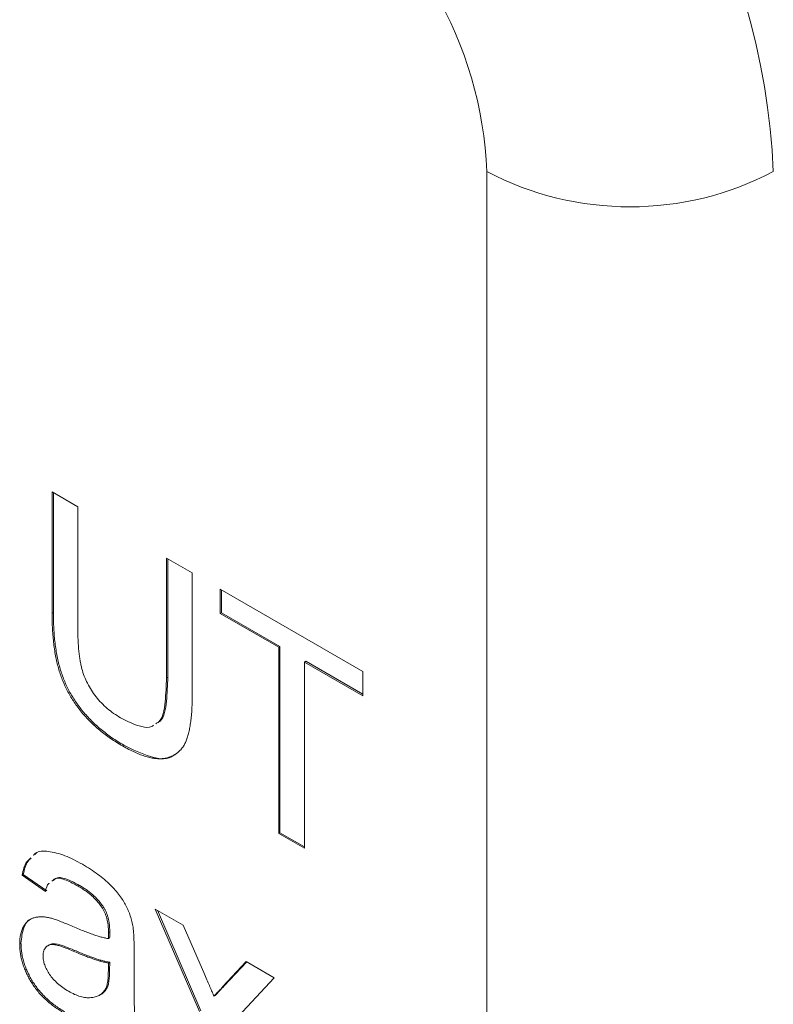
# Model space of a CAD drawing. Units: inches. Extents: x 0.3 to 10.6, y 0.4 to 8.2.
# Drawn here: x 1.5 to 1.7, y 1.7 to 2 of the extents above; entities that cross this region are included whole.
import ezdxf

# ---------------------------------------------------------------- set-up
doc = ezdxf.new("R2010")
doc.units = ezdxf.units.IN
doc.header["$MEASUREMENT"] = 0

msp = doc.modelspace()

# ---------------------------------------------------------------- linework, layer by layer
at = {"color": 7, "linetype": 'Continuous', "lineweight": 0}
for p, q in [((1.5885630555, 1.0182276661), (1.5885630555, 1.9572495997)), ((1.4704399612, 1.8702978563), (1.4774203743, 1.8662681496)), ((1.4704399612, 1.8374137688), (1.4704399612, 1.8702978563)), ((1.4707935146, 1.8376178709), (1.4707935146, 1.8700937543)), ((1.4774203743, 1.8662681496), (1.4774203743, 1.8337619085)), ((1.5015345286, 1.8523473447), (1.5085149417, 1.848317638)), ((1.5015345286, 1.8198411036), (1.5015345286, 1.8523473447)), ((1.501888082, 1.8200452056), (1.501888082, 1.8521432426)), ((1.5085149417, 1.848317638), (1.5085149417, 1.8154335504)), ((1.5161299378, 1.8439215943), (1.5548395014, 1.8215750389)), ((1.5161299378, 1.8373264569), (1.5161299378, 1.8439215943)), ((1.5164834912, 1.837530559), (1.5164834912, 1.8437174922)), ((1.4707935146, 1.8376178709), (1.4704399612, 1.8374137688)), ((1.5164834912, 1.837530559), (1.5161299378, 1.8373264569)), ((1.5319945131, 1.8281680326), (1.5161299378, 1.8373264569)), ((1.5323480664, 1.8283721346), (1.5164834912, 1.837530559)), ((1.5323480664, 1.8283721346), (1.5319945131, 1.8281680326)), ((1.5323480664, 1.7778094151), (1.5323480664, 1.8283721346)), ((1.5319945131, 1.7776053131), (1.5319945131, 1.8281680326)), ((1.5393284795, 1.8243424279), (1.5389749261, 1.8241383259)), ((1.5548395014, 1.8149799016), (1.5389749261, 1.8241383259)), ((1.5389749261, 1.8241383259), (1.5389749261, 1.7735756064)), ((1.5548395014, 1.8153881056), (1.5393284795, 1.8243424279)), ((1.5548395014, 1.8215750389), (1.5548395014, 1.8149799016)), ((1.501888082, 1.8200452056), (1.5015345286, 1.8198411036)), ((1.4899499892, 1.8015525111), (1.4895964358, 1.8013484091)), ((1.5323480664, 1.7778094151), (1.5319945131, 1.7776053131)), ((1.5389749261, 1.7735756064), (1.5319945131, 1.7776053131)), ((1.5389749261, 1.7739838105), (1.5323480664, 1.7778094151)), ((1.4657234917, 1.7718549556), (1.4662899521, 1.7724131215)), ((1.4626345902, 1.7664445816), (1.4622810368, 1.7662404796)), ((1.4686268669, 1.7618443168), (1.4622810368, 1.7662404796)), ((1.4689804203, 1.7620484189), (1.4626345902, 1.7664445816)), ((1.4778844131, 1.7635033905), (1.4775308597, 1.7632992885)), ((1.4844781272, 1.7574870914), (1.4841245738, 1.7572829894)), ((1.4984522683, 1.7570839607), (1.5060573491, 1.7526936411)), ((1.5105093455, 1.7292389567), (1.4984522683, 1.7570839607)), ((1.5108628989, 1.7294430587), (1.4990414857, 1.7567438128)), ((1.4861141615, 1.7509321822), (1.4857606081, 1.7507280802)), ((1.5060573491, 1.7526936411), (1.5119173265, 1.7391775944)), ((1.4860844154, 1.7492433205), (1.4857308621, 1.7490392185)), ((1.4620000072, 1.7478384489), (1.4616464538, 1.7476343469)), ((1.4765656703, 1.7458647094), (1.4762121169, 1.7456606074)), ((1.4927410212, 1.7456907831), (1.4927410212, 1.7367484181)), ((1.5168452602, 1.7360121619), (1.5232010056, 1.7427968188)), ((1.5171988136, 1.7362162639), (1.5233063762, 1.7427359896)), ((1.5232010056, 1.7427968188), (1.530796171, 1.7384122231)), ((1.4857308621, 1.7403144014), (1.4857606081, 1.7424269091)), ((1.4860844154, 1.7405185034), (1.4857308621, 1.7403144014)), ((1.4861141615, 1.7426310111), (1.4857606081, 1.7424269091)), ((1.4860844154, 1.7405185034), (1.4861141615, 1.7426310111)), ((1.530796171, 1.7384122231), (1.5181144262, 1.7248600869)), ((1.4851424563, 1.7352686399), (1.4847889029, 1.7350645379)), ((1.5171988136, 1.7362162639), (1.5168452602, 1.7360121619)), ((1.5147695505, 1.7336226356), (1.5144159971, 1.7334185336))]:
    msp.add_line(p, q, dxfattribs=at)
for centre, radius, start, end in [((1.4749535362, 1.9488118733), 0.1915771689069844, 2.5243224443, 57.4756777014), ((1.4815145108, 1.952599854), 0.1071494800613683, 2.487128189, 57.5128719567), ((1.6274539285, 2.0316126531), 0.0839187923416129, 242.3910402158, 297.6089597842)]:
    msp.add_arc(centre, radius, start, end, dxfattribs=at)
for points, knots in [([(1.489596435780627, 1.80134840909783), (1.489041017852504, 1.801678483185845), (1.487958829354098, 1.802321606793464), (1.486372990538988, 1.803361519379435), (1.484864459441722, 1.804452661939539), (1.483428911915083, 1.805571165418002), (1.482073418132618, 1.806743105131984), (1.480799597728945, 1.807962985906966), (1.479599149846099, 1.809214835271469), (1.478470615935234, 1.810504381369746), (1.477430841562061, 1.811846985487714), (1.47645303696268, 1.813204280198079), (1.475566127461647, 1.814609673747789), (1.474753036961469, 1.816039366976886), (1.474012550918451, 1.81750195380584), (1.473359179417359, 1.818998929645988), (1.472767597880745, 1.820528853557343), (1.472276607815388, 1.822100042073777), (1.471833267421747, 1.823730408082667), (1.471461932866888, 1.825434846700268), (1.471143213361854, 1.827227997750305), (1.470894287068401, 1.829097273616068), (1.470677076746223, 1.831065706213611), (1.470550800552703, 1.833103915531037), (1.470454701540833, 1.835243781593332), (1.470444959691862, 1.836677920307696), (1.47043996120377, 1.83741376884193)], [0, 0, 0, 0, 0.0497117110988934, 0.0968593904936627, 0.1421738333918194, 0.1857517275056769, 0.2272213176895413, 0.2670724578338596, 0.3056901793414486, 0.342997426345295, 0.3793735671704331, 0.4149998294920823, 0.4498136152616932, 0.4845393125111827, 0.5190070106215369, 0.553713802671956, 0.5890849237111336, 0.6250984061960133, 0.6626301581857197, 0.7026959183210424, 0.7451786872997233, 0.7905047156189583, 0.8382417235339708, 0.8892908967268089, 0.9431957797708838, 1, 1, 1, 1]), ([(1.48994998917122, 1.801552511125786), (1.489394571243097, 1.8018825852138), (1.488312382744691, 1.802525708821419), (1.486726543929582, 1.803565621407391), (1.485218012832316, 1.804656763967495), (1.483782465305676, 1.805775267445958), (1.482426971523211, 1.80694720715994), (1.481153151119538, 1.808167087934922), (1.479952703236693, 1.809418937299425), (1.478824169325827, 1.810708483397702), (1.477784394952654, 1.812051087515669), (1.476806590353273, 1.813408382226035), (1.47591968085224, 1.814813775775744), (1.475106590352062, 1.816243469004841), (1.474366104309044, 1.817706055833795), (1.473712732807952, 1.819203031673944), (1.473121151271338, 1.820732955585299), (1.472630161205981, 1.822304144101733), (1.47218682081234, 1.823934510110622), (1.471815486257481, 1.825638948728224), (1.471496766752447, 1.827432099778261), (1.471247840458994, 1.829301375644024), (1.471030630136817, 1.831269808241566), (1.470904353943297, 1.833308017558993), (1.470808254931427, 1.835447883621287), (1.470798513082456, 1.836882022335652), (1.470793514594363, 1.837617870869886)], [0, 0, 0, 0, 0.0497117110988934, 0.0968593904936627, 0.1421738333918194, 0.1857517275056769, 0.2272213176895413, 0.2670724578338596, 0.3056901793414486, 0.342997426345295, 0.3793735671704331, 0.4149998294920823, 0.4498136152616932, 0.4845393125111827, 0.5190070106215369, 0.553713802671956, 0.5890849237111336, 0.6250984061960133, 0.6626301581857197, 0.7026959183210424, 0.7451786872997233, 0.7905047156189583, 0.8382417235339708, 0.8892908967268089, 0.9431957797708838, 1, 1, 1, 1]), ([(1.477420374300099, 1.833761908545485), (1.477424935408985, 1.833167668990112), (1.477433736135856, 1.832021075003301), (1.477479652170571, 1.830340957481069), (1.477571477854783, 1.828753407982415), (1.477684993988454, 1.827270060295304), (1.477841073720003, 1.825884001135183), (1.478040899296461, 1.824596391963896), (1.478265197681897, 1.823414542223524), (1.478600401773116, 1.821989792289576), (1.47916025652272, 1.820297568068267), (1.480024671944176, 1.818329912641771), (1.481108548743896, 1.816451323056818), (1.482382104989577, 1.814665786933362), (1.483828680778991, 1.813004554373834), (1.485438068357739, 1.811496326133466), (1.487194585682769, 1.810119367645803), (1.488418415237643, 1.809375640451083), (1.489051091007476, 1.808991160297297)], [0, 0, 0, 0, 0.0681353881132543, 0.1314682363254038, 0.1905001738929357, 0.2452585731317617, 0.2954227570416279, 0.341110233775861, 0.3827930623320175, 0.4201855338650547, 0.4895977156807673, 0.5562886770295032, 0.6237343717997972, 0.6924078074374262, 0.7635668524144001, 0.8373805803327725, 0.9159316212636932, 1, 1, 1, 1]), ([(1.498619631857233, 1.807380440453434), (1.498897074565523, 1.807540893023731), (1.500555185223476, 1.808499822953962), (1.50128478116987, 1.813346650999902), (1.501451137183462, 1.817672585788935), (1.501534528632871, 1.819841103561841)], [0, 0, 0, 0, 0.0910877853524459, 0.5443777154314365, 1, 1, 1, 1]), ([(1.498973185247826, 1.80758454248139), (1.499250627956116, 1.807744995051686), (1.500908738614069, 1.808703924981918), (1.501638334560464, 1.813550753027858), (1.501804690574056, 1.817876687816891), (1.501888082023464, 1.820045205589796)], [0, 0, 0, 0, 0.0910877853524459, 0.5443777154314365, 1, 1, 1, 1]), ([(1.5085149417292, 1.815433550446703), (1.508507689202334, 1.814739237091011), (1.508493575773174, 1.813388102163349), (1.508428842223514, 1.811443077881364), (1.508302098081445, 1.809644132034672), (1.508110099788444, 1.807995585084385), (1.507886727208926, 1.806473019899108), (1.507612145626942, 1.805089351605935), (1.507274206963799, 1.803855727968761), (1.506891134332648, 1.802744650441295), (1.506424913735085, 1.801772349310816), (1.505895725766633, 1.80089483870475), (1.505263582982475, 1.800146947382259), (1.504557835402236, 1.799497512547644), (1.50377123649013, 1.798949106839899), (1.502895461988909, 1.798517422725044), (1.501940174043791, 1.798186709942622), (1.50090899110622, 1.797952148635133), (1.499789600966235, 1.797854937404721), (1.49858229444209, 1.797906794066379), (1.497286144810466, 1.798121206391241), (1.495908623483055, 1.79846830328317), (1.494445910507606, 1.798975133322832), (1.492903777449875, 1.799611519292184), (1.491277681908621, 1.800400530723955), (1.490165150458765, 1.801027770533769), (1.489596435780627, 1.80134840909783)], [0, 0, 0, 0, 0.0546345405169203, 0.1063189053531576, 0.1551304234917751, 0.2014494093670231, 0.2449795980241815, 0.2858437649014186, 0.3245131062234997, 0.360762017784373, 0.3955290607979341, 0.4302448060439588, 0.4647713772852536, 0.4994614452013996, 0.534541050250736, 0.5704466434292816, 0.6071826965753528, 0.6449414673186322, 0.6838554483441988, 0.7236558167481995, 0.7649203403978642, 0.8080154065420634, 0.8528007548743329, 0.8995334310361844, 0.9486425193289227, 1, 1, 1, 1]), ([(1.489051091007476, 1.808991160297297), (1.490985642944076, 1.808024286750875), (1.493888059323221, 1.806573682316533), (1.496983143808751, 1.806208764204207), (1.497797158808789, 1.806819980217017), (1.49797012787216, 1.806949856768736)], [0, 0, 0, 0, 0.611509389173645, 0.9174500997158309, 1, 1, 1, 1]), ([(1.503663390900216, 1.799021528371626), (1.503611731769762, 1.798966017676641), (1.502175340399168, 1.797422532864714), (1.497111330976312, 1.798005060725943), (1.49234147079114, 1.80036786407783), (1.48994998917122, 1.801552511125786)], [0, 0, 0, 0, 0.0182621603398227, 0.5077826376491331, 1, 1, 1, 1]), ([(1.465369938269165, 1.771650853567952), (1.465558844835223, 1.771859828254739), (1.466508886029615, 1.772910795223092), (1.469605843508865, 1.772813935615265), (1.473899403237201, 1.771803266076659), (1.477079913735847, 1.770092208020458), (1.478671126078519, 1.769236164093167)], [0, 0, 0, 0, 0.068719271192236, 0.3456001548464258, 0.6726031525146107, 1, 1, 1, 1]), ([(1.462281036805464, 1.766240479613256), (1.462589771662376, 1.767602569277325), (1.463042529948233, 1.76960006767338), (1.464295885305293, 1.770651061319164), (1.464694580463061, 1.770985384761481)], [0, 0, 0, 0, 0.6818977510867069, 1, 1, 1, 1]), ([(1.462634590196057, 1.766444581641211), (1.462932376116147, 1.767819615670287), (1.463333669711024, 1.769672599009587), (1.464470647327198, 1.770655820959663), (1.464763913680902, 1.770909428341267)], [0, 0, 0, 0, 0.7420649716121623, 0.9999999999999999, 0.9999999999999999, 0.9999999999999999, 0.9999999999999999]), ([(1.478671126078519, 1.769236164093167), (1.47941195365128, 1.768793645974814), (1.480823787920706, 1.76795031580285), (1.482833676974592, 1.766564813816677), (1.48462952358154, 1.765151667049758), (1.48620492643217, 1.763689546883661), (1.487570812500264, 1.762236214735074), (1.488744628545454, 1.760815436421459), (1.489731262960502, 1.759421827035986), (1.490536445281032, 1.758031887079315), (1.491182607289015, 1.756624480371797), (1.49170490735514, 1.755178374920266), (1.492141165594277, 1.75366500972363), (1.492333967884393, 1.752654001143591), (1.49243364508094, 1.752131318031879)], [0, 0, 0, 0, 0.1276936853926474, 0.2433526068081028, 0.3477271388982113, 0.4418155406455554, 0.5265830827588952, 0.6028446513133492, 0.672133631552058, 0.735791418711745, 0.7977905065361853, 0.8617738590587418, 0.928538223222213, 1, 1, 1, 1]), ([(1.477530859734659, 1.763299288515212), (1.476459271111488, 1.763867266198249), (1.474323756533268, 1.764999160094845), (1.47161374046282, 1.765752101771275), (1.47068654465329, 1.764884161796918), (1.470421996320014, 1.764636520391251)], [0, 0, 0, 0, 0.4185459692431302, 0.8340990186407996, 1, 1, 1, 1]), ([(1.477884413125252, 1.763503390543168), (1.476812824502081, 1.764071368226205), (1.474677309923861, 1.765203262122801), (1.471967293853414, 1.765956203799231), (1.471040098043883, 1.765088263824873), (1.470775549710607, 1.764840622419207)], [0, 0, 0, 0, 0.4185459692431302, 0.8340990186407996, 1, 1, 1, 1]), ([(1.469669957472528, 1.764070896825327), (1.46964558800914, 1.764052998281646), (1.469057284374681, 1.763620909231043), (1.468837524037386, 1.762713825855552), (1.468626866893035, 1.76184431684441)], [0, 0, 0, 0, 0.0414232752628787, 1, 1, 1, 1]), ([(1.484124573810026, 1.757282989402382), (1.483933452336653, 1.757571576587848), (1.483542653599302, 1.758161669923281), (1.482869927246563, 1.758983038057148), (1.482148753263504, 1.759796562159538), (1.481352298954611, 1.760564196955104), (1.480492447187704, 1.76129702108974), (1.479564367060299, 1.76200337347394), (1.478570452701706, 1.762681010279018), (1.477884704909771, 1.763088845796101), (1.477530859734659, 1.763299288515212)], [0, 0, 0, 0, 0.1049703496517501, 0.2146398276404265, 0.3285607599508004, 0.4466648476790342, 0.5732739117380886, 0.706536502603437, 0.8485731287121664, 1, 1, 1, 1]), ([(1.48447812720062, 1.757487091430338), (1.484287005727247, 1.757775678615803), (1.483896206989896, 1.758365771951237), (1.483223480637156, 1.759187140085104), (1.482502306654098, 1.760000664187494), (1.481705852345204, 1.76076829898306), (1.480846000578297, 1.761501123117695), (1.479917920450892, 1.762207475501895), (1.478924006092299, 1.762885112306973), (1.478238258300364, 1.763292947824057), (1.477884413125252, 1.763503390543168)], [0, 0, 0, 0, 0.1049703496517501, 0.2146398276404265, 0.3285607599508004, 0.4466648476790342, 0.5732739117380886, 0.706536502603437, 0.8485731287121664, 1, 1, 1, 1]), ([(1.485760608129478, 1.750728080208981), (1.485753416256089, 1.751052933672814), (1.485739608863937, 1.751676606939002), (1.48567603996403, 1.752602730904023), (1.485545446425242, 1.753493658550517), (1.485369469100262, 1.754339581253983), (1.485146131525046, 1.755143159835021), (1.484850276782504, 1.755897591492139), (1.484527020076118, 1.756616943381716), (1.484258198528858, 1.757061841339302), (1.484124573810026, 1.757282989402382)], [0, 0, 0, 0, 0.1576937362009058, 0.3027499425532377, 0.4381682001453433, 0.5647048489007976, 0.6817627038951832, 0.7918313926672748, 0.8965243972894453, 1, 1, 1, 1]), ([(1.486114161520071, 1.750932182236937), (1.486106969646682, 1.75125703570077), (1.48609316225453, 1.751880708966958), (1.486029593354623, 1.752806832931979), (1.485898999815835, 1.753697760578472), (1.485723022490855, 1.754543683281939), (1.485499684915639, 1.755347261862976), (1.485203830173098, 1.756101693520094), (1.484880573466711, 1.756821045409672), (1.484611751919451, 1.757265943367257), (1.48447812720062, 1.757487091430338)], [0, 0, 0, 0, 0.1576937362009058, 0.3027499425532377, 0.4381682001453433, 0.5647048489007976, 0.6817627038951832, 0.7918313926672748, 0.8965243972894453, 1, 1, 1, 1]), ([(1.461646453796706, 1.747634346880855), (1.461658580724714, 1.748124600422191), (1.461682438526207, 1.749089096266681), (1.46190736235859, 1.75039105005723), (1.462276401017712, 1.751538297195329), (1.46278299787941, 1.752528236639321), (1.463406216671711, 1.753349498472917), (1.464115025933045, 1.754020993667755), (1.464917138336712, 1.754513967001695), (1.465822334865349, 1.754801680478348), (1.466789397096468, 1.754958145461426), (1.467821250420486, 1.75497442291685), (1.468909006604261, 1.754885317737749), (1.469668829734853, 1.754716664080706), (1.470054678662739, 1.754631019369281)], [0, 0, 0, 0, 0.0901118988515938, 0.1772808244167021, 0.2628774108969698, 0.3480588043549667, 0.432221718762332, 0.5132080686651189, 0.593481392071102, 0.6728272589134952, 0.7525105385122205, 0.833621023617828, 0.9155104035728224, 1, 1, 1, 1]), ([(1.4620000071873, 1.747838448908811), (1.462155345686338, 1.749272465397074), (1.462466115325406, 1.752141353594362), (1.463982469123131, 1.754297961907439), (1.465209745952518, 1.754577725835472), (1.465345302738033, 1.754608626686755)], [0, 0, 0, 0, 0.470623999088396, 0.941528669576253, 1, 1, 1, 1]), ([(1.470054678662739, 1.754631019369281), (1.470377789908386, 1.75454019214985), (1.471092186464108, 1.754339373844694), (1.472289534457238, 1.753897922690835), (1.473703479286741, 1.753348535463298), (1.474724296714185, 1.752908745804006), (1.475270157765961, 1.752673577360044)], [0, 0, 0, 0, 0.1888100292925119, 0.4174575674137747, 0.6884974566392096, 1, 1, 1, 1]), ([(1.475270157765961, 1.752673577360044), (1.475842038683621, 1.752430355100063), (1.476946846636479, 1.751960477755249), (1.478548413768003, 1.751293614803683), (1.480032335025162, 1.750723252701058), (1.481399616519395, 1.750235063681259), (1.482652577813163, 1.749800064618251), (1.483782245570543, 1.749471634035956), (1.484799044742421, 1.749211928654525), (1.485430925262806, 1.7490948110584), (1.485730862050943, 1.749039218466948)], [0, 0, 0, 0, 0.1619610642351259, 0.3128900900429907, 0.4540140652861452, 0.5843347598539951, 0.7037294930768544, 0.8126687828164898, 0.9110788799666397, 1, 1, 1, 1]), ([(1.486084415441536, 1.749243320494904), (1.48608776994337, 1.749443664226723), (1.486093846273583, 1.749806566001968), (1.486101300428138, 1.750290857032002), (1.486115869815367, 1.750648673774637), (1.486114646204259, 1.750851744113027), (1.486114161520071, 1.750932182236937)], [0, 0, 0, 0, 0.3556804465405274, 0.6442780330475442, 0.859095090489853, 1, 1, 1, 1]), ([(1.49243364508094, 1.752131318031879), (1.492484897879918, 1.751747454058959), (1.492602817082875, 1.750864284073439), (1.492668745793653, 1.749423787157468), (1.492734638849962, 1.747653312637037), (1.49273876983687, 1.746383067181329), (1.492741021225807, 1.745690783078266)], [0, 0, 0, 0, 0.1714607416066545, 0.3944860454859493, 0.669994737624104, 1, 1, 1, 1]), ([(1.485730862050943, 1.749039218466948), (1.485734216552777, 1.749239562198767), (1.48574029288299, 1.749602463974012), (1.485747747037545, 1.750086755004046), (1.485762316424774, 1.750444571746682), (1.485761092813666, 1.750647642085072), (1.485760608129478, 1.750728080208981)], [0, 0, 0, 0, 0.3556804465405274, 0.6442780330475442, 0.859095090489853, 1, 1, 1, 1]), ([(1.473485393053832, 1.728995034904319), (1.473022416190588, 1.729274770412061), (1.472124374737933, 1.729817376537066), (1.470817076038441, 1.730716483343315), (1.469593100753697, 1.731686275894511), (1.468450387901121, 1.732715417796297), (1.467380889743513, 1.733781453573945), (1.466403626465147, 1.734927020274311), (1.465505254318433, 1.736118920402061), (1.464701721801096, 1.737366035911054), (1.463989472842582, 1.738638168676218), (1.463358792881957, 1.739917939780842), (1.462832177428917, 1.741204568705291), (1.462391494528676, 1.742492177614267), (1.462051697893132, 1.743786784328627), (1.461817123946573, 1.745078484660671), (1.461675960128245, 1.746372273558818), (1.461656415422354, 1.74720825860358), (1.461646453796706, 1.747634346880855)], [0, 0, 0, 0, 0.0786682929692149, 0.1525937767191631, 0.2228626577967875, 0.2898954155805941, 0.354043473008512, 0.4158251014519056, 0.4762572346307649, 0.5356471748304346, 0.5940303421736866, 0.65121286750072, 0.707464086991078, 0.7637209122634475, 0.8203826790805209, 0.8786793608029679, 0.9381648003428223, 1, 1, 1, 1]), ([(1.473838946444425, 1.729199136932275), (1.473375969581181, 1.729478872440017), (1.472477928128527, 1.730021478565022), (1.471170629429035, 1.73092058537127), (1.46994665414429, 1.731890377922467), (1.468803941291714, 1.732919519824253), (1.467734443134107, 1.733985555601901), (1.466757179855741, 1.735131122302266), (1.465858807709026, 1.736323022430017), (1.465055275191689, 1.73757013793901), (1.464343026233175, 1.738842270704174), (1.46371234627255, 1.740122041808798), (1.46318573081951, 1.741408670733247), (1.46274504791927, 1.742696279642223), (1.462405251283726, 1.743990886356583), (1.462170677337166, 1.745282586688627), (1.462029513518839, 1.746576375586774), (1.462009968812948, 1.747412360631536), (1.4620000071873, 1.747838448908811)], [0, 0, 0, 0, 0.0786682929692149, 0.1525937767191631, 0.2228626577967875, 0.2898954155805941, 0.354043473008512, 0.4158251014519056, 0.4762572346307649, 0.5356471748304346, 0.5940303421736866, 0.65121286750072, 0.707464086991078, 0.7637209122634475, 0.8203826790805209, 0.8786793608029679, 0.9381648003428223, 1, 1, 1, 1]), ([(1.476212116919585, 1.745660607391716), (1.475652804288496, 1.745897525808298), (1.47462046995417, 1.746334810793968), (1.473211574819212, 1.746850830532827), (1.472067281048338, 1.747211847159268), (1.471154909135955, 1.747415278973921), (1.470411919810301, 1.747465961442178), (1.469787729619051, 1.747365496470479), (1.469240503128078, 1.74715241542515), (1.468794630943232, 1.746797186779533), (1.468436658400475, 1.746340684753337), (1.468173030797972, 1.745788160669291), (1.468020417015867, 1.745131248664455), (1.468001729640344, 1.74463434107718), (1.467992283884278, 1.74438317323124)], [0, 0, 0, 0, 0.1571793702209881, 0.2901090579896421, 0.3988824036155631, 0.4839172092139629, 0.5556286635001476, 0.6243452750844252, 0.6896648641047208, 0.753686453305238, 0.8165452532748636, 0.8776044884656813, 0.9381337339739237, 1, 1, 1, 1]), ([(1.476565670310179, 1.745864709419672), (1.475677789871298, 1.74623180624904), (1.473903014075487, 1.746965592622691), (1.47170295706343, 1.747680189291598), (1.470131300192505, 1.747657017127105), (1.469566732298505, 1.747258530328306), (1.469303816745719, 1.747072957648567)], [0, 0, 0, 0, 0.3409517155398715, 0.6815251533680904, 0.8516883598224878, 1, 1, 1, 1]), ([(1.485760608129478, 1.742426909094557), (1.485480822895451, 1.742473493574893), (1.484890368549976, 1.742571804727521), (1.483938016085025, 1.742829556673018), (1.482897464499689, 1.743109539990111), (1.481749782405924, 1.743496481714146), (1.480509099755635, 1.743920843382534), (1.479162218976768, 1.744439447885774), (1.477720957983753, 1.745020023112294), (1.476724640416251, 1.745443013569149), (1.476212116919585, 1.745660607391716)], [0, 0, 0, 0, 0.0911690368949029, 0.1924016976612145, 0.3024570329705485, 0.4219227089474502, 0.5523214475357272, 0.691337583848822, 0.8412185572400912, 1, 1, 1, 1]), ([(1.486114161520071, 1.742631011122513), (1.485834376286045, 1.742677595602848), (1.48524392194057, 1.742775906755477), (1.484291569475618, 1.743033658700973), (1.483251017890282, 1.743313642018066), (1.482103335796517, 1.743700583742102), (1.480862653146229, 1.74412494541049), (1.479515772367361, 1.74464354991373), (1.478074511374347, 1.74522412514025), (1.477078193806844, 1.745647115597105), (1.476565670310179, 1.745864709419672)], [0, 0, 0, 0, 0.0911690368949029, 0.1924016976612145, 0.3024570329705485, 0.4219227089474502, 0.5523214475357272, 0.691337583848822, 0.8412185572400912, 1, 1, 1, 1]), ([(1.467992283884278, 1.74438317323124), (1.468011174673879, 1.743983177008958), (1.46804830256097, 1.743197025932653), (1.468407931780127, 1.741904077006689), (1.468983792366313, 1.740600764410415), (1.469763415576043, 1.739285680306044), (1.47076565774994, 1.738002066083054), (1.471979105851954, 1.736803460115224), (1.473392496306867, 1.735697319584368), (1.474399820706405, 1.735080808568103), (1.474933035542559, 1.734754466010853)], [0, 0, 0, 0, 0.1061914164300859, 0.2087082119044318, 0.3133607286423352, 0.426461974605616, 0.5480044149989122, 0.6815963833033771, 0.8314569443710198, 1, 1, 1, 1]), ([(1.484788902897319, 1.735064537879775), (1.484939656967468, 1.735338947688264), (1.485263831637197, 1.735929026012179), (1.485518921045832, 1.737142841506685), (1.48570550230307, 1.73860437538402), (1.485722035616524, 1.739719228572681), (1.485730862050943, 1.74031440137841)], [0, 0, 0, 0, 0.2016553881025676, 0.4336305399408944, 0.697639380637453, 1, 1, 1, 1]), ([(1.485142456287912, 1.735268639907731), (1.485293210358061, 1.73554304971622), (1.48561738502779, 1.736133128040135), (1.485872474436425, 1.73734694353464), (1.486059055693663, 1.738808477411976), (1.486075589007117, 1.739923330600637), (1.486084415441536, 1.740518503406365)], [0, 0, 0, 0, 0.2016553881025676, 0.4336305399408944, 0.697639380637453, 1, 1, 1, 1]), ([(1.511917326521688, 1.739177594362292), (1.512164756235371, 1.738603127198256), (1.512631786268594, 1.737518805454065), (1.513298970109776, 1.735987040372475), (1.513883636634928, 1.734641667285576), (1.51424739919673, 1.733805898526533), (1.514415997118669, 1.733418533550605)], [0, 0, 0, 0, 0.2990822798149435, 0.5645255979947352, 0.7981648279802779, 1, 1, 1, 1]), ([(1.474933035542559, 1.734754466010853), (1.47547986108035, 1.734455387227927), (1.476551762095354, 1.733869125561584), (1.478109168622897, 1.733320235398432), (1.479580640583047, 1.732999821620869), (1.480933037993676, 1.732982584368404), (1.482155009942299, 1.733181389625651), (1.483212855147511, 1.733595324527735), (1.48411376281439, 1.734192555021301), (1.484565339544995, 1.734775792749781), (1.484788902897319, 1.735064537879775)], [0, 0, 0, 0, 0.1405533665078838, 0.2755162036336213, 0.4067860130531313, 0.5361320360399999, 0.6616486639717273, 0.7793756319066545, 0.8907748783485123, 1, 1, 1, 1]), ([(1.48337972831902, 1.733789603417773), (1.483444180061857, 1.733807213490287), (1.48419605735036, 1.734012648021448), (1.484690446613076, 1.734668765519046), (1.485142456287912, 1.735268639907731)], [0, 0, 0, 0, 0.0857210928210759, 1, 1, 1, 1]), ([(1.492741021225807, 1.736748418057074), (1.492744655830599, 1.735998261130046), (1.492751591259075, 1.734566837354741), (1.492756364100928, 1.732522073363679), (1.492783035108216, 1.730666698226717), (1.492840119456337, 1.728989269557998), (1.492880025467074, 1.727518762445983), (1.492952321056456, 1.726225236927667), (1.493027639112515, 1.725131428486078), (1.493144266171058, 1.723930222247053), (1.493350670373921, 1.722541922721687), (1.493678266707321, 1.720890218768028), (1.494100140495462, 1.719211638113309), (1.49446285053771, 1.718080239991887), (1.494644770252078, 1.717512779488696)], [0, 0, 0, 0, 0.1217441498824969, 0.2323080203186233, 0.3323282012915778, 0.4212048616437875, 0.5001501866308438, 0.5679934296063972, 0.6253535393362915, 0.6716562670254874, 0.7537684117178743, 0.835272187655727, 0.9173796336473772, 1, 1, 1, 1]), ([(1.514415997118669, 1.733418533550605), (1.514822692881608, 1.73385152881763), (1.515633435825047, 1.734714699495252), (1.516442199446486, 1.735580617342754), (1.516845260199067, 1.736012161850984)], [0, 0, 0, 0, 0.5016334292281451, 1, 1, 1, 1]), ([(1.514769550509262, 1.733622635578561), (1.515176246272202, 1.734055630845586), (1.51598698921564, 1.734918801523208), (1.516795752837079, 1.73578471937071), (1.51719881358966, 1.736216263878939)], [0, 0, 0, 0, 0.5016334292281451, 1, 1, 1, 1])]:
    msp.add_open_spline(points, degree=3, knots=knots, dxfattribs=at)

doc.saveas('drawing.dxf')
